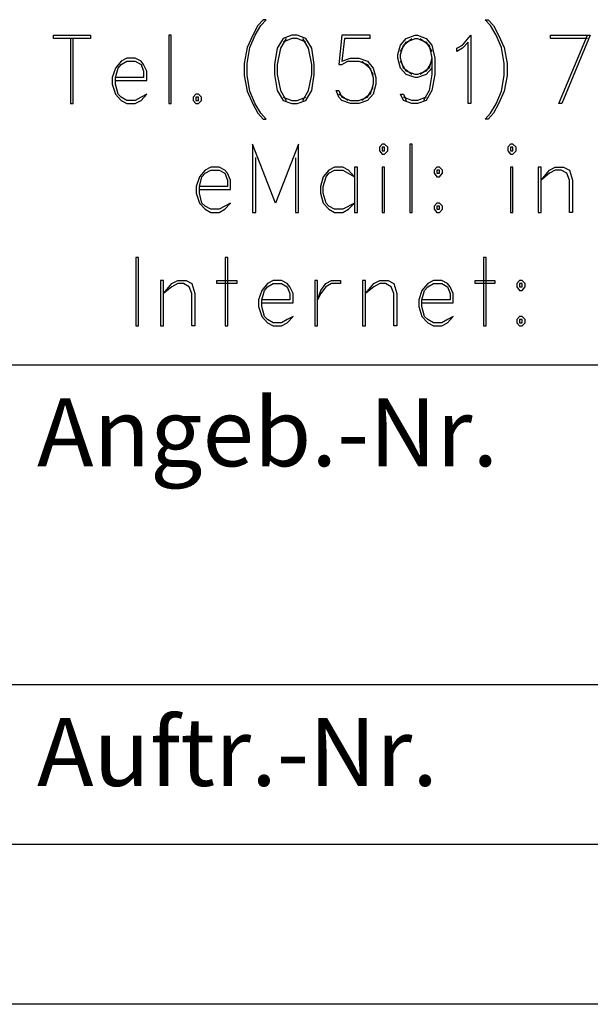
# Model space of a CAD drawing. Units: millimetres. Extents: x -9 to 189, y -15 to 283.
# Drawn here: x 56 to 71, y -9 to 17 of the extents above; entities that cross this region are included whole.
import ezdxf

# ---------------------------------------------------------------- set-up
doc = ezdxf.new("R2010")
doc.units = ezdxf.units.MM
doc.layers.add('1', color=7, linetype='Continuous')
doc.layers.add('102', color=7, linetype='Continuous')
doc.styles.add('CONVERTER_18', font='txt.shx', dxfattribs={"width": 0.81})

# ---------------------------------------------------------------- blocks, each defined once
blk = doc.blocks.new('A4HK', base_point=(243.112, 588.112))
at = {"layer": '1', "color": 7, "linetype": 'Continuous'}
for p, q in [((356.632, 610.035), (313.252, 610.035)), ((443.112, 593.112), (258.112, 593.112))]:
    blk.add_line(p, q, dxfattribs=at)
at = {"layer": '1', "color": 2, "linetype": 'Continuous'}
for p, q in [((258.112, 601.574), (356.632, 601.574)), ((356.632, 597.343), (258.112, 597.343))]:
    blk.add_line(p, q, dxfattribs=at)
at = {"layer": '102', "color": 2, "linetype": 'Continuous'}
for p, q in [((320.717, 619.177), (320.572, 619.019)), ((320.651, 619.019), (320.796, 619.177)), ((320.796, 619.177), (320.717, 619.177)), ((326.589, 619.177), (326.668, 619.177)), ((326.734, 619.019), (326.589, 619.177)), ((326.668, 619.177), (326.813, 619.019)), ((320.572, 619.019), (320.441, 618.769)), ((320.506, 618.769), (320.651, 619.019)), ((326.879, 618.769), (326.734, 619.019)), ((326.813, 619.019), (326.945, 618.769)), ((315.166, 618.765), (316.147, 618.765)), ((315.166, 618.682), (315.166, 618.765)), ((316.147, 618.682), (315.166, 618.682)), ((315.622, 618.682), (315.622, 616.956)), ((315.691, 616.956), (315.691, 618.682)), ((316.147, 618.765), (316.147, 618.682)), ((318.218, 618.765), (318.218, 616.956)), ((318.287, 618.765), (318.218, 618.765)), ((318.287, 616.956), (318.287, 618.765)), ((320.441, 618.769), (320.296, 618.44)), ((320.362, 618.44), (320.506, 618.769)), ((321.242, 618.682), (321.09, 618.42)), ((321.325, 618.682), (321.173, 618.42)), ((321.477, 618.765), (321.242, 618.682)), ((321.477, 618.682), (321.242, 618.585)), ((321.615, 618.765), (321.477, 618.765)), ((321.615, 618.682), (321.477, 618.682)), ((321.849, 618.682), (321.615, 618.765)), ((321.849, 618.585), (321.615, 618.682)), ((321.918, 618.42), (321.767, 618.682)), ((322.001, 618.42), (321.849, 618.682)), ((322.802, 618.765), (322.719, 617.992)), ((323.548, 618.765), (322.802, 618.765)), ((322.871, 618.682), (322.802, 618.075)), ((323.548, 618.682), (322.871, 618.682)), ((323.548, 618.682), (323.548, 618.765)), ((324.348, 618.503), (324.5, 618.682)), ((324.348, 618.337), (324.5, 618.585)), ((324.431, 618.503), (324.652, 618.682)), ((324.5, 618.682), (324.735, 618.765)), ((324.5, 618.585), (324.735, 618.682)), ((324.735, 618.765), (324.804, 618.765)), ((324.735, 618.682), (324.804, 618.682)), ((324.804, 618.765), (325.025, 618.682)), ((324.804, 618.682), (325.025, 618.585)), ((324.873, 618.682), (325.108, 618.503)), ((325.025, 618.682), (325.177, 618.503)), ((325.025, 618.585), (325.177, 618.337)), ((325.991, 618.503), (326.212, 618.765)), ((326.143, 618.585), (325.991, 618.42)), ((326.143, 616.956), (326.143, 618.585)), ((326.212, 618.765), (326.212, 616.956)), ((327.024, 618.44), (326.879, 618.769)), ((326.945, 618.769), (327.089, 618.44)), ((328.316, 618.765), (329.366, 618.765)), ((328.316, 618.682), (328.316, 618.765)), ((329.297, 618.682), (328.316, 618.682)), ((328.537, 616.956), (329.297, 618.765)), ((329.366, 618.765), (328.62, 616.956)), ((320.296, 618.44), (320.217, 618.019)), ((320.296, 618.019), (320.362, 618.44)), ((321.09, 618.42), (321.021, 617.992)), ((321.173, 618.42), (321.09, 617.992)), ((322.001, 617.992), (321.918, 618.42)), ((322.07, 617.992), (322.001, 618.42)), ((324.279, 618.254), (324.348, 618.503)), ((324.348, 618.254), (324.431, 618.503)), ((325.108, 618.503), (325.177, 618.158)), ((325.177, 618.503), (325.259, 618.158)), ((325.839, 618.42), (325.991, 618.503)), ((325.839, 618.337), (325.839, 618.42)), ((325.991, 618.42), (325.839, 618.337)), ((327.089, 618.019), (327.024, 618.44)), ((327.089, 618.44), (327.168, 618.019)), ((316.961, 618.075), (316.809, 617.895)), ((317.113, 618.158), (316.961, 618.075)), ((316.961, 617.992), (317.113, 618.075)), ((317.334, 618.158), (317.113, 618.158)), ((317.113, 618.075), (317.334, 618.075)), ((317.486, 618.075), (317.334, 618.158)), ((317.334, 618.075), (317.486, 617.992)), ((317.555, 617.992), (317.486, 618.075)), ((320.217, 618.019), (320.217, 617.703)), ((320.296, 617.703), (320.296, 618.019)), ((322.802, 618.075), (323.023, 618.158)), ((322.802, 617.992), (322.954, 618.075)), ((322.954, 618.075), (323.244, 618.075)), ((323.023, 618.158), (323.244, 618.158)), ((323.244, 618.158), (323.479, 618.075)), ((323.244, 618.075), (323.479, 617.992)), ((323.327, 618.075), (323.548, 617.895)), ((323.479, 618.075), (323.63, 617.895)), ((324.279, 618.158), (324.279, 618.254)), ((324.348, 617.895), (324.279, 618.158)), ((324.348, 618.158), (324.348, 618.254)), ((324.431, 617.895), (324.348, 618.158)), ((324.5, 617.812), (324.348, 618.075)), ((325.177, 618.075), (325.025, 617.812)), ((325.177, 618.158), (325.108, 617.895)), ((325.177, 618.158), (325.177, 617.73)), ((325.259, 618.158), (325.259, 617.73)), ((327.089, 617.703), (327.089, 618.019)), ((327.168, 618.019), (327.168, 617.703)), ((316.809, 617.895), (316.726, 617.647)), ((316.809, 617.647), (316.878, 617.895)), ((316.878, 617.895), (316.961, 617.992)), ((317.486, 617.992), (317.555, 617.812)), ((317.638, 617.812), (317.555, 617.992)), ((317.555, 617.812), (317.555, 617.647)), ((317.638, 617.564), (317.638, 617.812)), ((321.021, 617.992), (321.021, 617.73)), ((321.09, 617.992), (321.09, 617.73)), ((322.001, 617.73), (322.001, 617.992)), ((322.07, 617.73), (322.07, 617.992)), ((322.719, 617.992), (322.802, 617.992)), ((323.479, 617.992), (323.63, 617.73)), ((323.548, 617.895), (323.63, 617.647)), ((323.63, 617.895), (323.699, 617.647)), ((324.5, 617.73), (324.348, 617.895)), ((324.652, 617.73), (324.431, 617.895)), ((324.735, 617.73), (324.5, 617.812)), ((325.025, 617.812), (324.804, 617.73)), ((325.108, 617.895), (324.873, 617.73)), ((325.177, 617.895), (325.025, 617.73)), ((316.726, 617.647), (316.726, 617.467)), ((317.555, 617.647), (316.809, 617.647)), ((316.809, 617.467), (316.809, 617.647)), ((316.809, 617.564), (317.638, 617.564)), ((320.217, 617.703), (320.296, 617.281)), ((320.362, 617.281), (320.296, 617.703)), ((321.021, 617.73), (321.09, 617.302)), ((321.09, 617.73), (321.173, 617.302)), ((321.918, 617.302), (322.001, 617.73)), ((322.001, 617.302), (322.07, 617.73)), ((323.63, 617.647), (323.63, 617.467)), ((323.699, 617.647), (323.699, 617.467)), ((324.735, 617.647), (324.5, 617.73)), ((324.804, 617.73), (324.735, 617.73)), ((324.804, 617.647), (324.735, 617.647)), ((325.025, 617.73), (324.804, 617.647)), ((325.177, 617.73), (325.108, 617.302)), ((325.259, 617.73), (325.177, 617.302)), ((327.024, 617.281), (327.089, 617.703)), ((327.168, 617.703), (327.089, 617.281)), ((316.726, 617.467), (316.809, 617.205)), ((316.878, 617.205), (316.809, 617.467)), ((320.296, 617.281), (320.441, 616.952)), ((320.506, 616.952), (320.362, 617.281)), ((321.09, 617.302), (321.242, 617.039)), ((321.173, 617.302), (321.325, 617.039)), ((321.767, 617.039), (321.918, 617.302)), ((321.849, 617.039), (322.001, 617.302)), ((322.65, 617.302), (322.719, 617.302)), ((322.719, 617.122), (322.65, 617.302)), ((322.719, 617.302), (322.802, 617.122)), ((323.479, 617.122), (323.63, 617.384)), ((323.63, 617.467), (323.548, 617.205)), ((323.699, 617.467), (323.63, 617.205)), ((325.108, 617.302), (324.956, 617.039)), ((325.177, 617.302), (325.025, 617.039)), ((326.879, 616.952), (327.024, 617.281)), ((327.089, 617.281), (326.945, 616.952)), ((316.809, 617.205), (316.961, 617.039)), ((316.961, 617.122), (316.878, 617.205)), ((317.113, 617.039), (316.961, 617.122)), ((316.961, 617.039), (317.113, 616.956)), ((317.334, 617.039), (317.113, 617.039)), ((317.486, 617.122), (317.334, 617.039)), ((317.334, 616.956), (317.486, 617.039)), ((317.638, 617.205), (317.486, 617.122)), ((317.486, 617.039), (317.638, 617.205)), ((318.935, 617.205), (318.866, 617.122)), ((318.866, 617.122), (318.866, 617.039)), ((318.866, 617.039), (318.935, 616.956)), ((319.004, 617.205), (318.935, 617.205)), ((319.004, 617.122), (318.935, 617.122)), ((318.935, 617.122), (318.935, 617.039)), ((318.935, 617.039), (319.004, 617.039)), ((319.087, 617.122), (319.004, 617.205)), ((319.004, 617.039), (319.004, 617.122)), ((319.004, 616.956), (319.087, 617.039)), ((319.087, 617.039), (319.087, 617.122)), ((321.242, 617.122), (321.477, 617.039)), ((321.242, 617.039), (321.477, 616.956)), ((321.477, 617.039), (321.615, 617.039)), ((321.615, 617.039), (321.849, 617.122)), ((321.615, 616.956), (321.849, 617.039)), ((322.954, 617.039), (322.719, 617.205)), ((322.802, 617.039), (322.719, 617.122)), ((322.802, 617.122), (323.023, 617.039)), ((323.023, 616.956), (322.802, 617.039)), ((323.023, 617.039), (323.244, 617.039)), ((323.244, 617.039), (323.479, 617.122)), ((323.479, 617.039), (323.244, 616.956)), ((323.548, 617.205), (323.327, 617.039)), ((323.63, 617.205), (323.479, 617.039)), ((324.348, 617.205), (324.431, 617.205)), ((324.431, 617.039), (324.348, 617.205)), ((324.431, 617.205), (324.5, 617.039)), ((324.652, 617.039), (324.431, 617.122)), ((324.652, 616.956), (324.431, 617.039)), ((324.804, 617.039), (324.652, 617.039)), ((325.025, 617.122), (324.804, 617.039)), ((325.025, 617.039), (324.804, 616.956)), ((315.622, 616.956), (315.691, 616.956)), ((317.113, 616.956), (317.334, 616.956)), ((318.218, 616.956), (318.287, 616.956)), ((318.935, 616.956), (319.004, 616.956)), ((320.441, 616.952), (320.572, 616.702)), ((320.651, 616.702), (320.506, 616.952)), ((320.572, 616.702), (320.717, 616.544)), ((320.796, 616.544), (320.651, 616.702)), ((321.477, 616.956), (321.615, 616.956)), ((323.244, 616.956), (323.023, 616.956)), ((324.804, 616.956), (324.652, 616.956)), ((326.212, 616.956), (326.143, 616.956)), ((326.589, 616.544), (326.734, 616.702)), ((326.813, 616.702), (326.668, 616.544)), ((326.734, 616.702), (326.879, 616.952)), ((326.945, 616.952), (326.813, 616.702)), ((328.62, 616.956), (328.537, 616.956)), ((320.717, 616.544), (320.796, 616.544)), ((326.668, 616.544), (326.589, 616.544)), ((320.437, 615.883), (320.437, 614.075)), ((321.045, 614.323), (320.437, 615.883)), ((321.652, 615.883), (321.045, 614.323)), ((321.652, 614.075), (321.652, 615.883)), ((323.861, 615.883), (323.792, 615.801)), ((323.792, 615.801), (323.792, 615.704)), ((323.792, 615.704), (323.861, 615.621)), ((323.93, 615.883), (323.861, 615.883)), ((323.93, 615.801), (323.861, 615.801)), ((323.861, 615.801), (323.861, 615.704)), ((323.861, 615.704), (323.93, 615.704)), ((324.013, 615.801), (323.93, 615.883)), ((323.93, 615.704), (323.93, 615.801)), ((323.93, 615.621), (324.013, 615.704)), ((324.013, 615.704), (324.013, 615.801)), ((324.593, 615.883), (324.593, 614.075)), ((324.662, 615.883), (324.593, 615.883)), ((324.662, 614.075), (324.662, 615.883)), ((327.257, 615.883), (327.188, 615.801)), ((327.188, 615.801), (327.188, 615.704)), ((327.188, 615.704), (327.257, 615.621)), ((327.326, 615.883), (327.257, 615.883)), ((327.326, 615.801), (327.257, 615.801)), ((327.257, 615.801), (327.257, 615.704)), ((327.257, 615.704), (327.326, 615.704)), ((327.409, 615.801), (327.326, 615.883)), ((327.326, 615.704), (327.326, 615.801)), ((327.326, 615.621), (327.409, 615.704)), ((327.409, 615.704), (327.409, 615.801)), ((320.52, 614.075), (320.52, 615.529)), ((321.569, 615.521), (321.569, 614.075)), ((323.861, 615.621), (323.93, 615.621)), ((327.257, 615.621), (327.326, 615.621)), ((319.181, 615.193), (319.029, 615.014)), ((319.333, 615.276), (319.181, 615.193)), ((319.181, 615.11), (319.333, 615.193)), ((319.554, 615.276), (319.333, 615.276)), ((319.333, 615.193), (319.554, 615.193)), ((319.705, 615.193), (319.554, 615.276)), ((319.554, 615.193), (319.705, 615.11)), ((319.774, 615.11), (319.705, 615.193)), ((322.453, 615.193), (322.301, 615.014)), ((322.605, 615.276), (322.453, 615.193)), ((322.453, 615.11), (322.605, 615.193)), ((322.826, 615.276), (322.605, 615.276)), ((322.605, 615.193), (322.826, 615.193)), ((322.977, 615.193), (322.826, 615.276)), ((322.826, 615.193), (323.129, 615.014)), ((323.129, 615.014), (322.977, 615.193)), ((323.129, 615.276), (323.129, 614.075)), ((323.212, 615.276), (323.129, 615.276)), ((323.212, 614.075), (323.212, 615.276)), ((323.861, 615.276), (323.861, 614.075)), ((323.93, 615.276), (323.861, 615.276)), ((323.93, 614.075), (323.93, 615.276)), ((325.311, 615.276), (325.242, 615.193)), ((325.242, 615.193), (325.242, 615.11)), ((325.38, 615.276), (325.311, 615.276)), ((325.38, 615.193), (325.311, 615.193)), ((325.311, 615.193), (325.311, 615.11)), ((325.462, 615.193), (325.38, 615.276)), ((325.38, 615.11), (325.38, 615.193)), ((325.462, 615.11), (325.462, 615.193)), ((327.257, 615.276), (327.257, 614.075)), ((327.326, 615.276), (327.257, 615.276)), ((327.326, 614.075), (327.326, 615.276)), ((327.989, 615.276), (327.989, 614.075)), ((328.072, 615.276), (327.989, 615.276)), ((328.072, 614.075), (328.072, 615.276)), ((328.072, 614.931), (328.293, 615.193)), ((328.293, 615.193), (328.444, 615.276)), ((328.444, 615.193), (328.293, 615.11)), ((328.444, 615.276), (328.665, 615.276)), ((328.596, 615.193), (328.444, 615.193)), ((328.748, 615.11), (328.596, 615.193)), ((328.665, 615.276), (328.817, 615.193)), ((328.817, 615.193), (328.9, 614.931)), ((319.029, 615.014), (318.946, 614.765)), ((319.029, 614.765), (319.098, 615.014)), ((319.098, 615.014), (319.181, 615.11)), ((319.705, 615.11), (319.774, 614.931)), ((319.857, 614.931), (319.774, 615.11)), ((319.774, 614.931), (319.774, 614.765)), ((319.857, 614.682), (319.857, 614.931)), ((322.301, 615.014), (322.232, 614.765)), ((322.301, 614.765), (322.384, 615.014)), ((322.384, 615.014), (322.453, 615.11)), ((325.242, 615.11), (325.311, 615.014)), ((325.311, 615.11), (325.38, 615.11)), ((325.311, 615.014), (325.38, 615.014)), ((325.38, 615.014), (325.462, 615.11)), ((328.293, 615.11), (328.072, 614.931)), ((328.817, 614.931), (328.748, 615.11)), ((328.817, 614.075), (328.817, 614.931)), ((328.9, 614.931), (328.9, 614.075)), ((318.946, 614.765), (318.946, 614.586)), ((319.774, 614.765), (319.029, 614.765)), ((319.029, 614.586), (319.029, 614.765)), ((319.029, 614.682), (319.857, 614.682)), ((322.232, 614.765), (322.232, 614.586)), ((322.301, 614.586), (322.301, 614.765)), ((318.946, 614.586), (319.029, 614.323)), ((319.098, 614.323), (319.029, 614.586)), ((322.232, 614.586), (322.301, 614.323)), ((322.384, 614.323), (322.301, 614.586)), ((319.029, 614.323), (319.181, 614.158)), ((319.181, 614.241), (319.098, 614.323)), ((319.333, 614.158), (319.181, 614.241)), ((319.181, 614.158), (319.333, 614.075)), ((319.554, 614.158), (319.333, 614.158)), ((319.705, 614.241), (319.554, 614.158)), ((319.554, 614.075), (319.705, 614.158)), ((319.857, 614.323), (319.705, 614.241)), ((319.705, 614.158), (319.857, 614.323)), ((322.301, 614.323), (322.453, 614.158)), ((322.453, 614.241), (322.384, 614.323)), ((322.605, 614.158), (322.453, 614.241)), ((322.453, 614.158), (322.605, 614.075)), ((322.826, 614.158), (322.605, 614.158)), ((323.129, 614.323), (322.826, 614.158)), ((322.826, 614.075), (322.977, 614.158)), ((322.977, 614.158), (323.129, 614.323)), ((325.311, 614.323), (325.242, 614.241)), ((325.242, 614.241), (325.242, 614.158)), ((325.242, 614.158), (325.311, 614.075)), ((325.38, 614.323), (325.311, 614.323)), ((325.38, 614.241), (325.311, 614.241)), ((325.311, 614.241), (325.311, 614.158)), ((325.311, 614.158), (325.38, 614.158)), ((325.462, 614.241), (325.38, 614.323)), ((325.38, 614.158), (325.38, 614.241)), ((325.38, 614.075), (325.462, 614.158)), ((325.462, 614.158), (325.462, 614.241)), ((319.333, 614.075), (319.554, 614.075)), ((320.437, 614.075), (320.52, 614.075)), ((321.569, 614.075), (321.652, 614.075)), ((322.605, 614.075), (322.826, 614.075)), ((323.129, 614.075), (323.212, 614.075)), ((323.861, 614.075), (323.93, 614.075)), ((324.593, 614.075), (324.662, 614.075)), ((325.311, 614.075), (325.38, 614.075)), ((327.257, 614.075), (327.326, 614.075)), ((327.989, 614.075), (328.072, 614.075)), ((328.9, 614.075), (328.817, 614.075)), ((317.352, 612.882), (317.352, 611.073)), ((317.421, 612.882), (317.352, 612.882)), ((317.421, 611.073), (317.421, 612.882)), ((319.712, 612.882), (319.712, 611.073)), ((319.781, 612.882), (319.712, 612.882)), ((319.781, 611.073), (319.781, 612.882)), ((326.546, 612.882), (326.546, 611.073)), ((326.615, 612.882), (326.546, 612.882)), ((326.615, 611.073), (326.615, 612.882)), ((318, 612.274), (318, 611.073)), ((318.083, 612.274), (318, 612.274)), ((318.083, 611.073), (318.083, 612.274)), ((318.304, 612.191), (318.456, 612.274)), ((318.456, 612.274), (318.677, 612.274)), ((318.677, 612.274), (318.829, 612.191)), ((319.491, 612.274), (320.016, 612.274)), ((319.491, 612.191), (319.491, 612.274)), ((320.016, 612.274), (320.016, 612.191)), ((320.982, 612.274), (320.831, 612.191)), ((321.203, 612.274), (320.982, 612.274)), ((321.355, 612.191), (321.203, 612.274)), ((322.087, 612.274), (322.087, 611.073)), ((322.156, 612.274), (322.087, 612.274)), ((322.156, 611.073), (322.156, 612.274)), ((322.377, 612.191), (322.529, 612.274)), ((322.529, 612.274), (322.763, 612.274)), ((322.763, 612.274), (322.763, 612.191)), ((323.343, 612.274), (323.343, 611.073)), ((323.426, 612.274), (323.343, 612.274)), ((323.426, 611.073), (323.426, 612.274)), ((323.647, 612.191), (323.799, 612.274)), ((323.799, 612.274), (324.02, 612.274)), ((324.02, 612.274), (324.172, 612.191)), ((325.221, 612.274), (325.069, 612.191)), ((325.442, 612.274), (325.221, 612.274)), ((325.594, 612.191), (325.442, 612.274)), ((326.325, 612.274), (326.85, 612.274)), ((326.325, 612.191), (326.325, 612.274)), ((326.85, 612.274), (326.85, 612.191)), ((327.499, 612.274), (327.43, 612.191)), ((327.568, 612.274), (327.499, 612.274)), ((327.651, 612.191), (327.568, 612.274)), ((318.083, 611.929), (318.304, 612.191)), ((318.304, 612.109), (318.083, 611.929)), ((318.456, 612.191), (318.304, 612.109)), ((318.608, 612.191), (318.456, 612.191)), ((318.76, 612.109), (318.608, 612.191)), ((318.829, 611.929), (318.76, 612.109)), ((318.829, 612.191), (318.912, 611.929)), ((320.016, 612.191), (319.491, 612.191)), ((320.679, 612.012), (320.596, 611.763)), ((320.831, 612.191), (320.679, 612.012)), ((320.679, 611.763), (320.748, 612.012)), ((320.748, 612.012), (320.831, 612.109)), ((320.831, 612.109), (320.982, 612.191)), ((320.982, 612.191), (321.203, 612.191)), ((321.203, 612.191), (321.355, 612.109)), ((321.424, 612.109), (321.355, 612.191)), ((321.355, 612.109), (321.424, 611.929)), ((321.507, 611.929), (321.424, 612.109)), ((322.156, 611.763), (322.239, 612.012)), ((322.239, 612.012), (322.377, 612.191)), ((322.377, 612.109), (322.239, 611.929)), ((322.529, 612.191), (322.377, 612.109)), ((322.763, 612.191), (322.529, 612.191)), ((323.426, 611.929), (323.647, 612.191)), ((323.647, 612.109), (323.426, 611.929)), ((323.799, 612.191), (323.647, 612.109)), ((323.951, 612.191), (323.799, 612.191)), ((324.103, 612.109), (323.951, 612.191)), ((324.172, 611.929), (324.103, 612.109)), ((324.172, 612.191), (324.254, 611.929)), ((324.917, 612.012), (324.834, 611.763)), ((325.069, 612.191), (324.917, 612.012)), ((324.917, 611.763), (324.986, 612.012)), ((324.986, 612.012), (325.069, 612.109)), ((325.069, 612.109), (325.221, 612.191)), ((325.221, 612.191), (325.442, 612.191)), ((325.442, 612.191), (325.594, 612.109)), ((325.663, 612.109), (325.594, 612.191)), ((325.594, 612.109), (325.663, 611.929)), ((325.745, 611.929), (325.663, 612.109)), ((326.85, 612.191), (326.325, 612.191)), ((327.43, 612.191), (327.43, 612.109)), ((327.43, 612.109), (327.499, 612.012)), ((327.568, 612.191), (327.499, 612.191)), ((327.499, 612.191), (327.499, 612.109)), ((327.499, 612.109), (327.568, 612.109)), ((327.499, 612.012), (327.568, 612.012)), ((327.568, 612.109), (327.568, 612.191)), ((327.568, 612.012), (327.651, 612.109)), ((327.651, 612.109), (327.651, 612.191)), ((318.829, 611.073), (318.829, 611.929)), ((318.912, 611.929), (318.912, 611.073)), ((320.596, 611.763), (320.596, 611.584)), ((321.424, 611.763), (320.679, 611.763)), ((320.679, 611.584), (320.679, 611.763)), ((321.424, 611.929), (321.424, 611.763)), ((321.507, 611.681), (321.507, 611.929)), ((322.239, 611.929), (322.156, 611.763)), ((324.172, 611.073), (324.172, 611.929)), ((324.254, 611.929), (324.254, 611.073)), ((324.834, 611.763), (324.834, 611.584)), ((325.663, 611.763), (324.917, 611.763)), ((324.917, 611.584), (324.917, 611.763)), ((325.663, 611.929), (325.663, 611.763)), ((325.745, 611.681), (325.745, 611.929)), ((320.596, 611.584), (320.679, 611.322)), ((320.679, 611.681), (321.507, 611.681)), ((320.748, 611.322), (320.679, 611.584)), ((324.834, 611.584), (324.917, 611.322)), ((324.917, 611.681), (325.745, 611.681)), ((324.986, 611.322), (324.917, 611.584)), ((320.679, 611.322), (320.831, 611.156)), ((320.831, 611.239), (320.748, 611.322)), ((320.982, 611.156), (320.831, 611.239)), ((321.355, 611.239), (321.203, 611.156)), ((321.507, 611.322), (321.355, 611.239)), ((321.355, 611.156), (321.507, 611.322)), ((324.917, 611.322), (325.069, 611.156)), ((325.069, 611.239), (324.986, 611.322)), ((325.221, 611.156), (325.069, 611.239)), ((325.594, 611.239), (325.442, 611.156)), ((325.745, 611.322), (325.594, 611.239)), ((325.594, 611.156), (325.745, 611.322)), ((327.499, 611.322), (327.43, 611.239)), ((327.43, 611.239), (327.43, 611.156)), ((327.568, 611.322), (327.499, 611.322)), ((327.568, 611.239), (327.499, 611.239)), ((327.499, 611.239), (327.499, 611.156)), ((327.651, 611.239), (327.568, 611.322)), ((327.568, 611.156), (327.568, 611.239)), ((327.651, 611.156), (327.651, 611.239)), ((317.352, 611.073), (317.421, 611.073)), ((318, 611.073), (318.083, 611.073)), ((318.912, 611.073), (318.829, 611.073)), ((319.712, 611.073), (319.781, 611.073)), ((320.831, 611.156), (320.982, 611.073)), ((321.203, 611.156), (320.982, 611.156)), ((320.982, 611.073), (321.203, 611.073)), ((321.203, 611.073), (321.355, 611.156)), ((322.087, 611.073), (322.156, 611.073)), ((323.343, 611.073), (323.426, 611.073)), ((324.254, 611.073), (324.172, 611.073)), ((325.069, 611.156), (325.221, 611.073)), ((325.442, 611.156), (325.221, 611.156)), ((325.221, 611.073), (325.442, 611.073)), ((325.442, 611.073), (325.594, 611.156)), ((326.546, 611.073), (326.615, 611.073)), ((327.43, 611.156), (327.499, 611.073)), ((327.499, 611.156), (327.568, 611.156)), ((327.499, 611.073), (327.568, 611.073)), ((327.568, 611.073), (327.651, 611.156))]:
    blk.add_line(p, q, dxfattribs=at)
at = {"layer": '1', "color": 2, "char_height": 1.8, "attachment_point": 4, "line_spacing_factor": 1.320528, "style": 'CONVERTER_18'}
for s, insert in [('Angeb.-Nr.', (314.736, 608.022)), ('Auftr.-Nr.', (314.736, 599.56))]:
    blk.add_mtext(s, dxfattribs=dict(at, insert=insert))

msp = doc.modelspace()

# ---------------------------------------------------------------- block references
msp.add_blockref('A4HK', (-15, -14))

doc.saveas('drawing.dxf')
